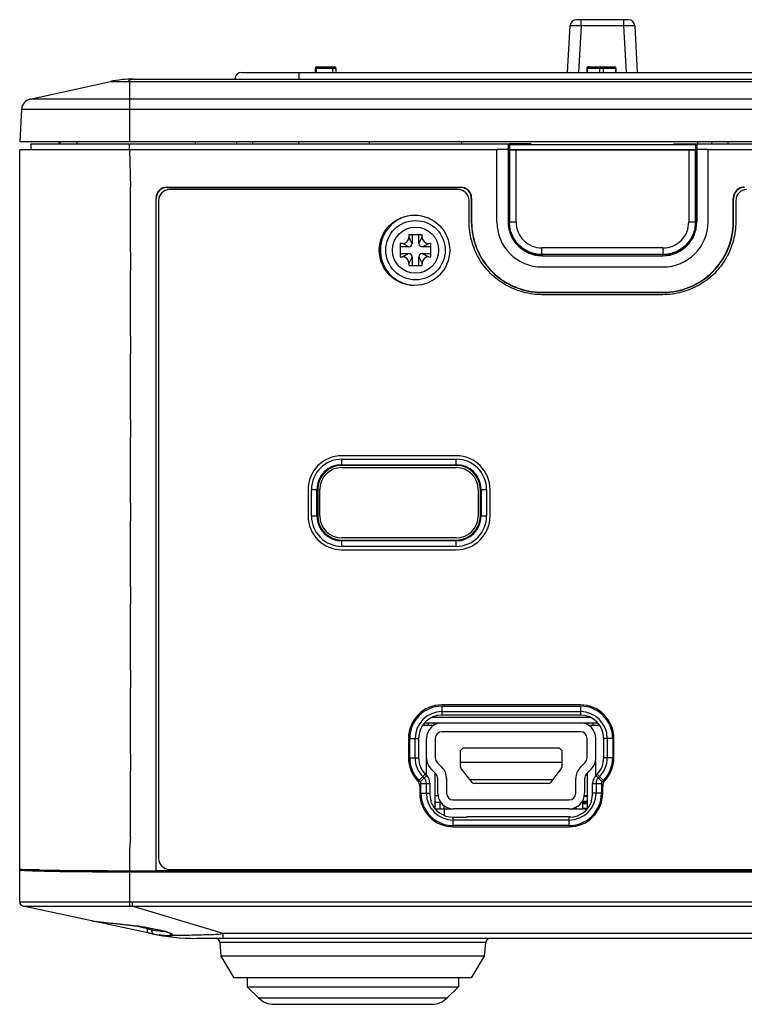
# Model space of a CAD drawing. Units: millimetres. Extents: x 19 to 571, y 10 to 407.
# Drawn here: x 141 to 174, y 49 to 94 of the extents above; entities that cross this region are included whole.
import ezdxf

# ---------------------------------------------------------------- set-up
doc = ezdxf.new("R2010")
doc.units = ezdxf.units.MM
doc.header["$LTSCALE"] = 32.67
doc.layers.get('0').update_dxf_attribs({"linetype": 'CONTINUOUS'})
for name, color, linetype in [('00_COMPONENTS', 7, 'CONTINUOUS'), ('02___PRT_ALL_AXES', 7, 'CONTINUOUS'), ('03___PRT_ALL_CURVES', 7, 'CONTINUOUS'), ('08_ALL_DRAFTS', 7, 'CONTINUOUS'), ('09_ALL_ROUNDS', 7, 'CONTINUOUS'), ('20_ALL_FEATURES', 7, 'CONTINUOUS'), ('7_ALL_FEATURES', 7, 'CONTINUOUS')]:
    doc.layers.add(name, color=color, linetype=linetype)

msp = doc.modelspace()

# ---------------------------------------------------------------- linework, layer by layer
at = {"linetype": 'Continuous'}
for p, q in [((141.423, 88.503), (141.423, 88.253)), ((141.423, 88.503), (163.134, 88.503)), ((142.725, 88.504), (142.723, 88.603)), ((142.758, 88.506), (142.756, 88.603)), ((145.923, 88.253), (145.923, 88.503)), ((148.92, 88.503), (148.921, 88.603)), ((150.801, 88.503), (150.799, 88.603)), ((151.526, 88.503), (151.528, 88.603)), ((156.823, 88.503), (156.823, 88.603)), ((161.023, 88.503), (161.023, 88.603)), ((163.134, 88.503), (163.134, 88.253)), ((163.15, 88.489), (163.179, 88.489)), ((164.172, 88.503), (163.172, 88.503)), ((163.179, 88.489), (163.179, 85.417)), ((163.194, 88.48), (163.194, 88.253)), ((163.194, 88.48), (171.652, 88.48)), ((164.186, 88.489), (164.172, 88.503)), ((170.675, 88.503), (170.661, 88.489)), ((170.675, 88.503), (171.675, 88.503)), ((171.652, 88.48), (171.675, 88.503)), ((171.652, 88.48), (171.652, 88.253)), ((171.674, 84.953), (171.675, 88.503)), ((171.684, 88.503), (171.684, 84.953)), ((171.684, 88.503), (246.723, 88.503)), ((171.712, 88.503), (171.712, 88.253)), ((141.423, 88.253), (140.923, 88.226)), ((140.923, 54.015), (140.923, 88.226)), ((163.198, 88.242), (163.194, 88.253)), ((163.194, 88.253), (171.652, 88.253)), ((163.198, 88.242), (163.199, 84.94)), ((163.498, 84.942), (163.498, 88.226)), ((163.498, 88.226), (171.348, 88.226)), ((171.348, 88.226), (171.348, 84.942)), ((171.648, 88.242), (171.652, 88.253)), ((171.648, 84.94), (171.648, 88.242)), ((163.15, 85.417), (163.179, 85.417)), ((163.163, 85.326), (163.15, 85.353)), ((163.163, 85.353), (163.15, 85.353)), ((163.163, 84.953), (163.163, 85.326)), ((163.172, 85.403), (163.172, 84.953)), ((163.172, 84.953), (163.199, 84.94)), ((163.498, 84.94), (163.199, 84.94)), ((171.648, 84.94), (171.348, 84.94)), ((171.648, 84.94), (171.674, 84.953)), ((158.623, 84.365), (158.623, 84.265)), ((159.223, 84.365), (158.623, 84.365)), ((158.773, 83.965), (158.623, 84.265)), ((158.773, 84.365), (158.773, 83.965)), ((159.073, 83.965), (159.073, 84.365)), ((159.073, 83.965), (159.223, 84.265)), ((159.223, 84.265), (159.223, 84.365)), ((158.223, 83.965), (158.223, 83.365)), ((158.323, 83.965), (158.223, 83.965)), ((158.623, 83.815), (158.223, 83.815)), ((158.623, 83.815), (158.323, 83.965)), ((159.223, 83.815), (159.523, 83.965)), ((159.623, 83.815), (159.223, 83.815)), ((159.623, 83.965), (159.523, 83.965)), ((159.623, 83.365), (159.623, 83.965)), ((158.223, 83.515), (158.623, 83.515)), ((158.223, 83.365), (158.323, 83.365)), ((158.623, 83.515), (158.323, 83.365)), ((158.773, 83.365), (158.623, 83.065)), ((158.773, 83.365), (158.773, 82.965)), ((159.073, 82.965), (159.073, 83.365)), ((159.073, 83.365), (159.223, 83.065)), ((159.223, 83.515), (159.523, 83.365)), ((159.223, 83.515), (159.623, 83.515)), ((159.523, 83.365), (159.623, 83.365)), ((164.664, 83.453), (164.664, 83.429)), ((164.673, 83.439), (164.673, 83.765)), ((170.173, 83.765), (164.673, 83.765)), ((170.173, 83.465), (164.673, 83.465)), ((170.173, 83.765), (170.173, 83.465)), ((170.175, 83.439), (170.174, 83.45)), ((170.277, 83.456), (170.277, 83.429)), ((158.623, 83.065), (158.623, 82.965)), ((158.623, 82.965), (159.223, 82.965)), ((159.223, 82.965), (159.223, 83.065)), ((166.423, 62.973), (160.123, 62.973)), ((160.123, 62.918), (160.123, 62.513)), ((160.123, 62.918), (166.423, 62.918)), ((166.423, 62.918), (166.423, 62.513)), ((160.123, 62.67), (166.423, 62.67)), ((166.423, 62.513), (160.123, 62.513)), ((158.603, 61.453), (158.603, 60.563)), ((158.658, 60.563), (158.658, 61.453)), ((158.658, 61.453), (159.063, 61.453)), ((158.906, 60.563), (158.906, 61.453)), ((159.063, 61.453), (159.063, 60.563)), ((167.483, 60.563), (167.483, 61.453)), ((167.889, 61.453), (167.483, 61.453)), ((167.64, 61.453), (167.64, 60.563)), ((167.889, 61.453), (167.889, 60.563)), ((167.943, 60.563), (167.943, 61.453)), ((158.658, 60.563), (159.063, 60.563)), ((167.889, 60.563), (167.483, 60.563)), ((159.077, 59.537), (159.366, 59.821)), ((159.141, 59.472), (159.43, 59.756)), ((159.318, 59.646), (159.254, 59.711)), ((159.366, 59.821), (159.43, 59.756)), ((167.116, 59.756), (167.18, 59.821)), ((167.116, 59.756), (167.406, 59.472)), ((167.47, 59.537), (167.18, 59.821)), ((167.292, 59.711), (167.228, 59.646)), ((159.141, 59.472), (159.077, 59.537)), ((159.113, 59.28), (159.113, 58.953)), ((159.168, 58.953), (159.168, 59.406)), ((159.168, 59.406), (159.573, 59.406)), ((159.416, 58.953), (159.416, 59.406)), ((159.573, 59.406), (159.573, 58.953)), ((166.973, 58.953), (166.973, 59.406)), ((166.973, 59.406), (167.379, 59.406)), ((167.13, 59.406), (167.13, 58.953)), ((167.379, 59.406), (167.379, 58.953)), ((167.47, 59.537), (167.406, 59.472)), ((167.433, 58.953), (167.433, 59.28)), ((159.168, 58.953), (159.573, 58.953)), ((167.379, 58.953), (166.973, 58.953)), ((159.633, 58.603), (159.61, 58.593)), ((159.816, 58.253), (160.633, 58.253)), ((160.223, 58.253), (160.223, 57.96)), ((165.913, 58.253), (166.73, 58.253)), ((166.914, 58.603), (166.936, 58.593)), ((160.633, 57.487), (160.633, 57.868)), ((160.633, 57.868), (161.265, 57.868)), ((161.265, 57.868), (161.276, 57.893)), ((161.276, 57.893), (165.913, 57.893)), ((165.913, 57.487), (165.913, 57.893)), ((165.955, 57.893), (165.962, 57.877)), ((165.962, 57.877), (165.965, 57.869)), ((165.913, 57.735), (160.633, 57.735)), ((165.913, 57.487), (160.633, 57.487)), ((160.633, 57.433), (165.913, 57.433)), ((141.801, 55.47), (140.923, 55.47)), ((145.923, 55.432), (147.123, 55.432)), ((242.223, 55.407), (145.923, 55.407)), ((147.123, 55.432), (147.136, 55.441)), ((147.136, 55.441), (219.91, 55.441))]:
    msp.add_line(p, q, dxfattribs=at)
for radius in [1.35, 1.05]:
    msp.add_circle((158.923, 83.665), radius, dxfattribs=at)
for centre, radius, start, end in [((164.673, 84.953), 1.51, 180, 238.0192), ((164.647, 84.957), 1.475, 180.115, 190.1657), ((164.697, 84.965), 1.526, 190.1302, 195.7127), ((170.173, 84.953), 1.51, 301.9807, 360), ((158.323, 84.265), 0.3, 270, 0), ((159.523, 84.265), 0.3, 180, 270), ((164.712, 84.969), 1.542, 195.7235, 206.3751), ((164.705, 84.966), 1.533, 206.38, 212.1852), ((158.623, 83.965), 0.15, 270, 360), ((159.223, 83.965), 0.15, 180, 270), ((164.664, 84.939), 1.484, 212.1498, 223.0759), ((164.619, 84.899), 1.424, 223.1414, 225.0123), ((164.628, 84.909), 1.438, 225.0272, 229.6077), ((164.672, 84.962), 1.506, 229.656, 240.495), ((158.323, 83.065), 0.3, 0, 90), ((158.623, 83.365), 0.15, 0, 90), ((159.223, 83.365), 0.15, 90, 180), ((159.523, 83.065), 0.3, 90, 180), ((165.61, 85.102), 2.25, 219.492, 220.5298), ((164.668, 84.849), 1.396, 268.7957, 269.9989), ((170.171, 84.911), 1.458, 274.0198, 275.819), ((169.238, 85.102), 2.249, 319.465, 320.5028), ((160.123, 61.453), 1.52, 90, 180), ((160.123, 61.453), 1.465, 90, 180), ((166.423, 61.453), 1.52, 0, 90), ((166.423, 61.453), 1.465, 0, 90), ((160.123, 61.453), 1.217, 90, 180), ((160.123, 61.453), 1.06, 90, 180), ((166.423, 61.453), 1.217, 0, 90), ((166.423, 61.453), 1.06, 0, 90), ((160.123, 60.563), 1.52, 180, 223.3418), ((160.123, 60.563), 1.465, 180, 224.4358), ((160.123, 60.563), 1.217, 180, 224.4358), ((160.123, 60.563), 1.06, 180, 224.4358), ((166.423, 60.563), 1.06, 315.5642, 360), ((166.423, 60.563), 1.217, 315.5642, 360), ((166.423, 60.563), 1.465, 315.5642, 360), ((166.423, 60.563), 1.52, 316.6582, 360), ((159.073, 59.406), 0.343, 0, 44.4358), ((159.073, 59.406), 0.5, 0, 44.4358), ((167.473, 59.406), 0.5, 135.5642, 180), ((167.473, 59.406), 0.343, 135.5642, 180), ((158.763, 59.28), 0.35, 0, 43.3418), ((159.073, 59.406), 0.0946, 0, 44.4358), ((167.473, 59.406), 0.0946, 135.5642, 180), ((167.783, 59.28), 0.35, 136.6582, 180), ((160.633, 58.953), 1.52, 180, 270), ((160.633, 58.953), 1.465, 180, 270), ((160.633, 58.953), 1.217, 180, 270), ((160.633, 58.953), 1.06, 180, 199.2527), ((165.913, 58.953), 1.52, 270, 360), ((165.913, 58.953), 1.465, 270, 360), ((165.913, 58.953), 1.217, 270, 360), ((165.913, 58.953), 1.06, 340.7473, 360), ((160.633, 58.953), 1.085, 199.3861, 270), ((165.913, 58.953), 1.085, 272.748, 340.6139), ((165.913, 58.953), 1.06, 270, 272.2447)]:
    msp.add_arc(centre, radius, start, end, dxfattribs=at)
for centre, major_axis, ratio, start_param, end_param in [((163.498, 88.242), (0.3, 0), 0.052408, -3.124132, -1.570788), ((171.348, 88.242), (0.3, 0), 0.052408, -1.570804, -0.017461), ((145.923, 55.519), (5, 0), 0.017455, 3.141593, 4.712389), ((145.923, 55.469), (5, 0), 0.017455, -3.141593, -1.570796)]:
    msp.add_ellipse(centre, major_axis=major_axis, ratio=ratio, start_param=start_param, end_param=end_param, dxfattribs=at)
for points, knots in [([(164.673, 83.465), (164.482, 83.466), (164.095, 83.545), (163.602, 83.869), (163.278, 84.362), (163.199, 84.748), (163.199, 84.94)], [0, 0, 0, 0, 0.250009, 0.5, 0.749991, 1, 1, 1, 1]), ([(163.498, 84.942), (163.498, 84.789), (163.557, 84.478), (163.821, 84.089), (164.21, 83.824), (164.52, 83.765), (164.673, 83.765)], [0, 0, 0, 0, 0.250002, 0.499991, 0.749976, 1, 1, 1, 1]), ([(170.173, 83.765), (170.326, 83.765), (170.636, 83.824), (171.025, 84.089), (171.29, 84.478), (171.348, 84.788), (171.348, 84.942)], [0, 0, 0, 0, 0.249986, 0.499978, 0.749961, 1, 1, 1, 1]), ([(171.648, 84.94), (171.648, 84.748), (171.568, 84.362), (171.244, 83.869), (170.751, 83.545), (170.365, 83.466), (170.173, 83.465)], [0, 0, 0, 0, 0.250009, 0.5, 0.749991, 1, 1, 1, 1]), ([(171.407, 84.1), (171.493, 84.225), (171.626, 84.501), (171.674, 84.804), (171.674, 84.955)], [0, 0, 0, 0, 0.499999, 1, 1, 1, 1]), ([(145.963, 56.944), (145.948, 56.819), (145.917, 56.504), (145.924, 55.999), (145.923, 55.621), (145.923, 55.432)], [0, 0, 0, 0, 0.250061, 0.624993, 1, 1, 1, 1])]:
    msp.add_open_spline(points, degree=3, knots=knots, dxfattribs=at)
for points in [[(171.103, 83.775), (171.219, 83.867), (171.323, 83.978), (171.407, 84.1)], [(163.93, 83.651), (164.143, 83.53), (164.393, 83.459), (164.639, 83.453)], [(170.319, 83.46), (170.453, 83.473), (170.585, 83.506), (170.711, 83.554)], [(170.711, 83.554), (170.851, 83.607), (170.985, 83.682), (171.103, 83.775)]]:
    msp.add_open_spline(points, degree=3, dxfattribs=at)
at = {"layer": '00_COMPONENTS', "linetype": 'Continuous'}
for p, q in [((154.364, 91.944), (154.359, 91.753)), ((154.364, 91.944), (155.298, 91.944)), ((154.403, 91.944), (154.4, 91.753)), ((154.424, 92.003), (155.238, 92.003)), ((155.147, 91.944), (155.144, 91.753)), ((155.298, 91.944), (155.303, 91.753)), ((166.716, 91.944), (166.711, 91.753)), ((166.716, 91.944), (168.014, 91.944)), ((166.733, 91.944), (166.728, 91.753)), ((166.776, 92.003), (167.97, 92.003)), ((167.294, 91.944), (167.29, 91.753)), ((167.452, 91.944), (167.456, 91.753)), ((168.014, 91.944), (168.018, 91.753)), ((168.014, 91.944), (168.03, 91.944)), ((168.03, 91.944), (168.035, 91.753)), ((151.013, 91.753), (183.334, 91.753)), ((153.623, 91.753), (153.623, 91.468)), ((153.623, 88.503), (153.623, 88.603)), ((171.675, 87.953), (171.684, 87.953)), ((159.681, 62.412), (166.865, 62.412)), ((159.251, 62.053), (159.771, 62.053)), ((159.333, 62.153), (160.123, 62.153)), ((159.493, 62.153), (159.493, 62.053)), ((159.753, 62.153), (159.753, 62.053)), ((159.993, 62.153), (159.993, 62.138)), ((166.423, 62.153), (167.213, 62.153)), ((166.753, 62.153), (166.753, 62.067)), ((166.776, 62.053), (167.295, 62.053)), ((166.993, 62.153), (166.993, 62.053)), ((167.253, 62.104), (167.253, 62.053)), ((159.823, 58.853), (159.944, 58.853)), ((166.723, 58.803), (166.596, 58.803)), ((166.602, 58.853), (166.723, 58.853)), ((159.823, 58.553), (160.023, 58.553)), ((160.023, 58.616), (160.023, 58.253)), ((160.223, 58.253), (160.223, 58.389)), ((166.223, 58.253), (166.223, 58.326)), ((166.523, 58.603), (166.523, 58.282)), ((166.523, 58.603), (166.723, 58.603)), ((166.723, 58.553), (166.523, 58.553)), ((166.723, 58.503), (166.523, 58.503)), ((166.723, 58.473), (166.523, 58.473)), ((166.523, 58.282), (166.723, 58.282))]:
    msp.add_line(p, q, dxfattribs=at)
for centre, radius, start, end in [((154.424, 91.943), 0.06, 90, 178.5), ((155.238, 91.943), 0.06, 1.5, 90), ((166.776, 91.943), 0.06, 90, 178.5), ((167.97, 91.943), 0.06, 1.5, 90), ((151.013, 91.453), 0.3, 90, 177)]:
    msp.add_arc(centre, radius, start, end, dxfattribs=at)
for points in [[(154.408, 91.974), (154.404, 91.964), (154.403, 91.954), (154.403, 91.944)], [(155.182, 92.003), (155.176, 92.003), (155.169, 91.999), (155.165, 91.995)], [(166.74, 91.974), (166.735, 91.965), (166.733, 91.954), (166.733, 91.944)], [(168.007, 91.974), (168.011, 91.965), (168.014, 91.954), (168.014, 91.944)]]:
    msp.add_open_spline(points, degree=3, dxfattribs=at)
for points, knots in [([(154.438, 92.003), (154.435, 92.003), (154.421, 91.999), (154.412, 91.984), (154.408, 91.974)], [0, 0, 0, 0, 0.21131, 1, 1, 1, 1]), ([(155.165, 91.995), (155.162, 91.992), (155.151, 91.978), (155.147, 91.958), (155.147, 91.944)], [0, 0, 0, 0, 0.216131, 1, 1, 1, 1]), ([(166.782, 92.003), (166.774, 92.003), (166.756, 91.997), (166.744, 91.982), (166.74, 91.974)], [0, 0, 0, 0, 0.478634, 1, 1, 1, 1]), ([(167.344, 92.003), (167.331, 92.003), (167.304, 91.988), (167.295, 91.959), (167.294, 91.944)], [0, 0, 0, 0, 0.467421, 1, 1, 1, 1]), ([(167.402, 92.003), (167.415, 92.003), (167.443, 91.988), (167.452, 91.959), (167.452, 91.944)], [0, 0, 0, 0, 0.467421, 1, 1, 1, 1]), ([(167.964, 92.003), (167.973, 92.003), (167.991, 91.997), (168.003, 91.982), (168.007, 91.974)], [0, 0, 0, 0, 0.478634, 1, 1, 1, 1])]:
    msp.add_open_spline(points, degree=3, knots=knots, dxfattribs=at)
at = {"layer": '02___PRT_ALL_AXES', "linetype": 'Continuous'}
for p, q in [((145.963, 83.568), (145.963, 82.738)), ((145.963, 79.765), (145.963, 78.942)), ((145.963, 75.961), (145.963, 75.145)), ((160.773, 73.873), (155.573, 73.873)), ((154.473, 72.773), (154.473, 71.573)), ((161.873, 71.573), (161.873, 72.773)), ((145.963, 72.158), (145.963, 71.348)), ((155.573, 70.473), (160.773, 70.473)), ((145.963, 68.354), (145.963, 67.552)), ((145.963, 64.551), (145.963, 63.755)), ((145.963, 60.747), (145.963, 59.959)), ((145.923, 55.382), (145.923, 54.015)), ((145.923, 55.382), (242.223, 55.382)), ((140.923, 54.014), (140.923, 54.015)), ((140.923, 54.015), (140.937, 53.941)), ((141.081, 53.819), (141.082, 53.819)), ((141.082, 53.819), (141.082, 53.819)), ((145.923, 54.015), (145.922, 53.819)), ((145.922, 53.819), (146.036, 53.819)), ((146.036, 54.014), (146.036, 53.819)), ((146.036, 54.014), (242.11, 54.014)), ((150.183, 52.575), (146.036, 53.819)), ((146.036, 53.819), (242.11, 53.819)), ((150.183, 52.353), (150.183, 52.575)), ((237.963, 52.575), (150.183, 52.575)), ((239.164, 52.353), (148.983, 52.353)), ((150.086, 51.549), (150.032, 52.17)), ((162.06, 51.549), (162.115, 52.17)), ((150.673, 50.553), (150.086, 51.549)), ((162.06, 51.549), (150.086, 51.549)), ((161.473, 50.553), (162.06, 51.549)), ((161.473, 50.553), (150.673, 50.553))]:
    msp.add_line(p, q, dxfattribs=at)
msp.add_circle((158.876, 83.661), 1.6, dxfattribs=at)
for centre, radius, start, end in [((155.573, 72.773), 1.1, 90, 180), ((160.773, 72.773), 1.1, 0, 90), ((155.573, 71.573), 1.1, 180, 270), ((160.773, 71.573), 1.1, 270, 360), ((141.123, 54.014), 0.2, 180, 257.9052), ((146.037, 77.413), 23.399, 269.7224, 269.9989), ((148.983, 62.353), 10, 257.9052, 270), ((148.983, 62.353), 10, 258.0586, 269.9996)]:
    msp.add_arc(centre, radius, start, end, dxfattribs=at)
for points, knots in [([(140.923, 54.015), (140.923, 54.017), (140.936, 54.014), (140.949, 54.018), (140.982, 54.017), (141.023, 54.019), (141.077, 54.019), (141.171, 54.02), (141.318, 54.021), (141.527, 54.021), (141.778, 54.022), (142.069, 54.022), (142.398, 54.022), (142.76, 54.022), (143.3, 54.022), (144.033, 54.021), (144.959, 54.018), (145.598, 54.016), (145.923, 54.015)], [0, 0, 0, 0, 0.001222, 0.004832, 0.010833, 0.019213, 0.029951, 0.043024, 0.076041, 0.117949, 0.168348, 0.226755, 0.292613, 0.365291, 0.444092, 0.616987, 0.80472, 1, 1, 1, 1]), ([(141.082, 53.819), (141.082, 53.819), (141.087, 53.82), (141.092, 53.82), (141.096, 53.82)], [0, 0, 0, 0, 0.090827, 1, 1, 1, 1]), ([(141.096, 53.82), (141.146, 53.822), (141.301, 53.822), (141.611, 53.825), (142.071, 53.825), (142.934, 53.825), (144.233, 53.824), (145.332, 53.821), (145.922, 53.819)], [0, 0, 0, 0, 0.031315, 0.096258, 0.192672, 0.317266, 0.632957, 1, 1, 1, 1])]:
    msp.add_open_spline(points, degree=3, knots=knots, dxfattribs=at)
for points in [[(140.937, 53.941), (140.95, 53.908), (140.973, 53.878), (141, 53.857)], [(141, 53.857), (141.024, 53.838), (141.053, 53.825), (141.082, 53.819)]]:
    msp.add_open_spline(points, degree=3, dxfattribs=at)
at = {"layer": '03___PRT_ALL_CURVES', "linetype": 'Continuous'}
msp.add_line((163.163, 85.353), (163.15, 85.353), dxfattribs=at)
at = {"layer": '08_ALL_DRAFTS', "linetype": 'Continuous'}
for p, q in [((140.926, 88.603), (247.221, 88.603)), ((173.118, 88.603), (173.118, 88.503))]:
    msp.add_line(p, q, dxfattribs=at)
for radius, start, end in [(1.6, 108.9939, 267.0086), (1.617, 127.3923, 235.0746)]:
    msp.add_arc((158.923, 83.665), radius, start, end, dxfattribs=at)
at = {"layer": '09_ALL_ROUNDS', "linetype": 'Continuous'}
for p, q in [((168.598, 94.153), (166.249, 94.153)), ((166.448, 93.868), (166.448, 94.153)), ((168.398, 93.868), (168.398, 94.153)), ((165.838, 91.753), (165.949, 93.868)), ((166.448, 93.868), (166.337, 91.753)), ((168.398, 93.868), (166.448, 93.868)), ((168.509, 91.753), (168.398, 93.868)), ((168.897, 93.868), (169.008, 91.753)), ((146.117, 91.453), (242.029, 91.453)), ((141.395, 90.536), (145.046, 91.336)), ((145.926, 88.603), (145.926, 91.336)), ((145.926, 91.336), (242.221, 91.336)), ((246.751, 90.536), (141.395, 90.536)), ((141.003, 90.073), (140.926, 88.603)), ((145.926, 90.073), (141.003, 90.073)), ((247.144, 90.073), (145.926, 90.073)), ((147.623, 86.535), (147.636, 86.521)), ((147.623, 86.535), (160.973, 86.535)), ((147.636, 86.521), (160.96, 86.521)), ((160.973, 86.535), (160.96, 86.521)), ((147.123, 55.432), (147.123, 86.035)), ((147.123, 86.035), (147.136, 86.022)), ((147.136, 55.441), (147.136, 86.022)), ((160.86, 86.421), (147.736, 86.421)), ((161.473, 86.035), (161.46, 86.022)), ((161.46, 86.022), (161.46, 84.953)), ((161.473, 86.035), (161.473, 84.953)), ((173.373, 84.953), (173.373, 86.035)), ((173.373, 86.035), (173.386, 86.022)), ((173.386, 84.953), (173.386, 86.022)), ((147.236, 85.921), (147.236, 55.991)), ((161.36, 84.953), (161.36, 85.921)), ((173.486, 85.921), (173.486, 84.953)), ((155.573, 73.873), (155.573, 74.155)), ((155.573, 74.155), (160.773, 74.155)), ((160.773, 73.873), (160.773, 74.155)), ((155.573, 73.906), (160.773, 73.906)), ((154.19, 71.573), (154.19, 72.773)), ((154.19, 72.773), (154.473, 72.773)), ((154.44, 71.573), (154.44, 72.773)), ((161.873, 72.773), (162.156, 72.773)), ((161.906, 72.773), (161.906, 71.573)), ((162.156, 72.773), (162.156, 71.573)), ((154.19, 71.573), (154.473, 71.573)), ((161.873, 71.573), (162.156, 71.573)), ((155.573, 70.19), (155.573, 70.473)), ((160.773, 70.44), (155.573, 70.44)), ((160.773, 70.19), (160.773, 70.473)), ((160.773, 70.19), (155.573, 70.19)), ((147.736, 55.491), (219.31, 55.491)), ((146.887, 52.575), (141.081, 53.819)), ((144.207, 53.149), (144.211, 53.148)), ((146.739, 52.79), (146.219, 52.915)), ((147.739, 52.599), (147.746, 52.596)), ((162.115, 52.17), (150.032, 52.17))]:
    msp.add_line(p, q, dxfattribs=at)
for points in [[(144.211, 53.148), (144.234, 53.144), (144.301, 53.135), (144.411, 53.121), (144.564, 53.104), (144.759, 53.083), (144.983, 53.059), (145.228, 53.033), (145.485, 53.005), (145.749, 52.975), (146.011, 52.942), (146.269, 52.908), (146.516, 52.873)], [(146.516, 52.873), (146.748, 52.837), (146.962, 52.8), (147.155, 52.762), (147.325, 52.725), (147.47, 52.689)], [(147.47, 52.689), (147.588, 52.655), (147.678, 52.624), (147.739, 52.599)]]:
    msp.add_lwpolyline(points, dxfattribs=at)
for centre, radius, start, end in [((166.249, 93.853), 0.3, 90, 177), ((168.598, 93.853), 0.3, 3, 90), ((146.117, 86.453), 5, 89.9989, 102.3732), ((141.502, 90.047), 0.5, 102.3724, 177), ((147.736, 85.921), 0.5, 90, 180), ((160.86, 85.921), 0.5, 0, 90), ((173.986, 85.921), 0.5, 90, 180), ((155.573, 72.773), 1.383, 90, 180), ((160.773, 72.773), 1.383, 0, 90), ((155.573, 72.773), 1.133, 90, 180), ((160.773, 72.773), 1.133, 0, 90), ((155.573, 71.573), 1.383, 180, 270), ((155.573, 71.573), 1.133, 180, 270), ((160.773, 71.573), 1.383, 270, 360), ((160.773, 71.573), 1.133, 270, 360), ((147.736, 55.991), 0.5, 180, 270), ((142.294, 23.578), 29.599, 82.2958, 83.3036), ((143.188, 30.313), 22.806, 82.0781, 82.255), ((143.726, 34.122), 18.959, 81.2103, 82.1002), ((148.899, 61.773), 9.239, 256.4782, 256.9913), ((149.152, 63.669), 11.323, 257.8993, 258.4637), ((148.747, 61.119), 8.568, 256.996, 257.1317), ((148.569, 60.334), 7.762, 257.1213, 257.886), ((147.504, 55.451), 2.941, 257.8909, 260.2505), ((148.962, 62.744), 10.378, 258.4697, 258.6193), ((148.797, 61.918), 9.536, 258.6134, 259.1777), ((148.058, 57.955), 5.33, 257.8894, 259.0143), ((148.189, 58.697), 6.258, 259.1091, 261.4649), ((147.947, 57.377), 4.74, 259.0031, 260.4673), ((148.784, 66.354), 13.855, 273.0703, 273.9271), ((149.206, 60.328), 7.814, 273.8674, 277.1874), ((149.832, 52.153), 0.2, 5, 90), ((162.314, 52.153), 0.2, 90, 175)]:
    msp.add_arc(centre, radius, start, end, dxfattribs=at)
for centre, major_axis, start_param, end_param in [((147.623, 86.034), (0.354, -0.354), 2.356537, 3.926648), ((147.636, 86.021), (0.354, -0.354), 8.639722, 10.209834), ((160.96, 86.021), (-0.354, -0.354), 8.639722, 10.209834), ((160.973, 86.034), (0.354, 0.354), -0.785056, 0.785056), ((173.874, 86.034), (-0.354, 0.354), -0.392488, 0.785056), ((173.887, 86.021), (0.354, -0.354), 8.639722, 10.209834), ((173.874, 86.034), (0.354, -0.354), 2.356537, 2.749104)]:
    msp.add_ellipse(centre, major_axis=major_axis, ratio=0.999315, start_param=start_param, end_param=end_param, dxfattribs=at)
for points, knots in [([(166.448, 93.868), (166.416, 93.869), (166.352, 93.871), (166.26, 93.873), (166.175, 93.874), (166.1, 93.875), (166.046, 93.875), (166.01, 93.874), (165.989, 93.873), (165.972, 93.872), (165.96, 93.871), (165.954, 93.87), (165.949, 93.869), (165.949, 93.868)], [0, 0, 0, 0, 0.194679, 0.381996, 0.554504, 0.705779, 0.829968, 0.880392, 0.92236, 0.95551, 0.979516, 0.994241, 1, 1, 1, 1]), ([(168.897, 93.868), (168.897, 93.869), (168.893, 93.87), (168.887, 93.871), (168.874, 93.872), (168.858, 93.873), (168.837, 93.874), (168.801, 93.875), (168.746, 93.875), (168.672, 93.874), (168.587, 93.873), (168.494, 93.871), (168.431, 93.869), (168.398, 93.868)], [0, 0, 0, 0, 0.00576, 0.020485, 0.04449, 0.07764, 0.119608, 0.170032, 0.294221, 0.445495, 0.618004, 0.805321, 1, 1, 1, 1]), ([(146.117, 91.453), (146.103, 91.453), (146.084, 91.451), (146.063, 91.45), (146.056, 91.449), (146.052, 91.45), (146.051, 91.445), (146.057, 91.445), (146.062, 91.445), (146.063, 91.438), (146.051, 91.439), (146.035, 91.434), (146.005, 91.431), (145.966, 91.423), (145.93, 91.413), (145.903, 91.401), (145.89, 91.392), (145.887, 91.382), (145.891, 91.375), (145.9, 91.37), (145.913, 91.364), (145.928, 91.354), (145.926, 91.341), (145.926, 91.336)], [0, 0, 0, 0, 0.130095, 0.170242, 0.185585, 0.195763, 0.200483, 0.216343, 0.233178, 0.239989, 0.264301, 0.307238, 0.414286, 0.512317, 0.675349, 0.74001, 0.787707, 0.805745, 0.825438, 0.856963, 0.897848, 0.955978, 1, 1, 1, 1]), ([(145.046, 91.336), (145.067, 91.341), (145.116, 91.332), (145.202, 91.337), (145.311, 91.336), (145.443, 91.336), (145.65, 91.334), (145.813, 91.342), (145.926, 91.336)], [0, 0, 0, 0, 0.072263, 0.166784, 0.292928, 0.443429, 0.616287, 1, 1, 1, 1]), ([(144.211, 53.148), (144.264, 53.138), (144.43, 53.12), (144.753, 53.084), (145.211, 53.037), (145.557, 52.998), (145.745, 52.976)], [0, 0, 0, 0, 0.105353, 0.323595, 0.632341, 1, 1, 1, 1]), ([(146.623, 52.858), (146.689, 52.848), (146.931, 52.809), (147.173, 52.764), (147.346, 52.723)], [0, 0, 0, 0, 0.27414, 1, 1, 1, 1]), ([(146.732, 52.698), (146.732, 52.705), (146.732, 52.736), (146.735, 52.767), (146.739, 52.79)], [0, 0, 0, 0, 0.235798, 1, 1, 1, 1]), ([(146.778, 52.598), (146.771, 52.599), (146.753, 52.611), (146.737, 52.648), (146.733, 52.68), (146.732, 52.698)], [0, 0, 0, 0, 0.172397, 0.518049, 1, 1, 1, 1]), ([(147.006, 52.552), (146.998, 52.554), (146.959, 52.574), (146.945, 52.621), (146.94, 52.654)], [0, 0, 0, 0, 0.201013, 1, 1, 1, 1]), ([(147.372, 52.672), (147.355, 52.674), (147.285, 52.682), (147.215, 52.693), (147.162, 52.702)], [0, 0, 0, 0, 0.230728, 1, 1, 1, 1]), ([(147.499, 52.478), (147.481, 52.48), (147.401, 52.488), (147.321, 52.499), (147.26, 52.508)], [0, 0, 0, 0, 0.230843, 1, 1, 1, 1]), ([(147.346, 52.723), (147.424, 52.705), (147.558, 52.672), (147.733, 52.614), (147.834, 52.57), (147.89, 52.528), (147.889, 52.509)], [0, 0, 0, 0, 0.40257, 0.707759, 0.906122, 1, 1, 1, 1]), ([(147.571, 52.66), (147.556, 52.66), (147.49, 52.661), (147.424, 52.667), (147.372, 52.672)], [0, 0, 0, 0, 0.21237, 1, 1, 1, 1]), ([(147.876, 52.489), (147.863, 52.48), (147.82, 52.47), (147.741, 52.465), (147.63, 52.467), (147.546, 52.474), (147.499, 52.478)], [0, 0, 0, 0, 0.126032, 0.334522, 0.627303, 1, 1, 1, 1]), ([(149.526, 52.518), (149.23, 52.502), (148.679, 52.487), (148.129, 52.485), (147.876, 52.489)], [0, 0, 0, 0, 0.539426, 1, 1, 1, 1])]:
    msp.add_open_spline(points, degree=3, knots=knots, dxfattribs=at)
for points in [[(146.94, 52.654), (146.936, 52.684), (146.936, 52.714), (146.94, 52.744)], [(147.876, 52.489), (147.816, 52.498), (147.756, 52.54), (147.728, 52.593)], [(147.889, 52.509), (147.889, 52.501), (147.882, 52.494), (147.876, 52.489)]]:
    msp.add_open_spline(points, degree=3, dxfattribs=at)
at = {"layer": '20_ALL_FEATURES', "linetype": 'Continuous'}
for p, q in [((143.526, 88.603), (143.527, 88.503)), ((171.758, 88.504), (171.756, 88.603)), ((172.404, 88.503), (172.406, 88.603)), ((140.923, 88.226), (141.423, 88.253)), ((162.621, 88.226), (140.923, 88.226)), ((141.423, 88.253), (145.923, 88.253)), ((145.923, 88.226), (145.923, 88.253)), ((145.923, 88.253), (162.621, 88.253)), ((145.923, 88.226), (145.963, 86.535)), ((162.621, 84.953), (162.621, 88.253)), ((163.134, 88.253), (162.621, 88.253)), ((163.134, 88.253), (163.134, 84.953)), ((171.712, 88.253), (171.712, 84.953)), ((172.226, 88.253), (171.712, 88.253)), ((172.226, 84.953), (172.226, 88.253)), ((172.226, 88.253), (242.223, 88.253)), ((247.223, 88.226), (172.226, 88.226)), ((145.963, 83.568), (145.963, 86.535)), ((161.473, 84.953), (161.46, 84.953)), ((163.163, 84.953), (163.134, 84.953)), ((171.684, 84.953), (171.712, 84.953)), ((173.373, 84.953), (173.386, 84.953)), ((163.528, 84.003), (163.501, 84.003)), ((163.673, 83.782), (163.673, 83.845)), ((171.128, 83.803), (171.134, 83.803)), ((171.173, 83.803), (171.173, 83.835)), ((171.473, 84.192), (171.473, 84.178)), ((164.673, 83.429), (164.673, 83.414)), ((164.673, 83.414), (170.173, 83.414)), ((170.173, 83.429), (170.173, 83.414)), ((170.173, 82.9), (164.673, 82.9)), ((145.963, 79.765), (145.963, 82.738)), ((164.673, 81.752), (164.673, 81.739)), ((164.673, 81.752), (170.173, 81.752)), ((164.673, 81.739), (170.173, 81.739)), ((170.173, 81.64), (164.673, 81.64)), ((170.173, 81.752), (170.173, 81.739)), ((145.963, 75.961), (145.963, 78.942)), ((145.963, 72.158), (145.963, 75.145)), ((160.773, 74.312), (155.573, 74.312)), ((154.034, 72.773), (154.034, 71.573)), ((162.312, 71.573), (162.312, 72.773)), ((145.963, 68.354), (145.963, 71.348)), ((155.573, 70.033), (160.773, 70.033)), ((145.963, 64.551), (145.963, 67.552)), ((145.963, 60.747), (145.963, 63.755)), ((160.123, 62.153), (166.423, 62.153)), ((159.423, 59.763), (159.423, 61.453)), ((159.823, 61.453), (159.823, 60.563)), ((166.423, 61.753), (160.123, 61.753)), ((166.723, 60.563), (166.723, 61.453)), ((167.123, 59.763), (167.123, 61.453)), ((161.073, 61.003), (160.973, 60.903)), ((165.473, 61.003), (161.073, 61.003)), ((165.573, 60.903), (165.473, 61.003)), ((160.973, 60.137), (160.973, 60.903)), ((165.573, 60.903), (165.573, 60.137)), ((159.847, 59.844), (159.623, 60.073)), ((159.909, 60.353), (160.133, 60.124)), ((165.573, 60.353), (160.973, 60.353)), ((161.493, 59.441), (160.995, 60.075)), ((165.552, 60.075), (165.053, 59.441)), ((166.413, 60.124), (166.637, 60.353)), ((166.923, 60.073), (166.699, 59.844)), ((145.963, 56.944), (145.963, 59.959)), ((159.823, 58.253), (159.823, 59.869)), ((159.933, 58.953), (159.933, 59.634)), ((160.333, 59.634), (160.333, 58.953)), ((166.213, 58.953), (166.213, 59.634)), ((166.613, 59.634), (166.613, 58.953)), ((166.723, 59.869), (166.723, 58.253)), ((161.384, 59.579), (165.162, 59.579)), ((164.975, 59.403), (161.572, 59.403)), ((160.633, 58.653), (165.913, 58.653)), ((165.913, 58.253), (160.633, 58.253)), ((151.273, 50.553), (151.273, 50.153)), ((160.873, 50.553), (160.873, 50.153)), ((151.78, 49.646), (151.273, 50.153)), ((151.273, 50.153), (160.873, 50.153)), ((160.366, 49.646), (160.872, 50.151)), ((151.78, 49.646), (160.366, 49.646)), ((152.487, 49.353), (159.659, 49.353))]:
    msp.add_line(p, q, dxfattribs=at)
for centre, radius, start, end in [((164.673, 84.953), 2.052, 180, 270), ((164.673, 84.953), 1.539, 180, 270), ((170.173, 84.953), 2.052, 270, 360), ((170.173, 84.953), 1.539, 270, 360), ((155.573, 72.773), 1.539, 90, 180), ((160.773, 72.773), 1.539, 0, 90), ((155.573, 71.573), 1.539, 180, 270), ((160.773, 71.573), 1.539, 270, 360), ((160.123, 61.453), 0.7, 90, 180), ((166.423, 61.453), 0.7, 0, 90), ((160.123, 61.453), 0.3, 90, 180), ((166.423, 61.453), 0.3, 0, 90), ((160.123, 60.563), 0.7, 180, 224.4358), ((160.123, 60.563), 0.3, 180, 224.4358), ((166.423, 60.563), 0.3, 315.5642, 360), ((166.423, 60.563), 0.7, 315.5642, 360), ((159.633, 59.634), 0.7, 0, 44.4358), ((161.073, 60.137), 0.1, 180, 218.1572), ((165.473, 60.137), 0.1, 321.8428, 360), ((166.913, 59.634), 0.7, 135.5642, 180), ((159.633, 59.634), 0.3, 0, 44.4358), ((166.913, 59.634), 0.3, 135.5642, 180), ((161.572, 59.503), 0.1, 218.1572, 270), ((164.975, 59.503), 0.1, 270, 321.8428), ((160.633, 58.953), 0.7, 180, 270), ((160.633, 58.953), 0.3, 180, 270), ((165.913, 58.953), 0.7, 270, 360), ((165.913, 58.953), 0.3, 270, 360), ((152.487, 50.353), 1, 225.0015, 270), ((159.659, 50.353), 1, 270, 314.9985)]:
    msp.add_arc(centre, radius, start, end, dxfattribs=at)
for points, knots in [([(164.673, 81.64), (164.389, 81.64), (163.816, 81.717), (163.013, 82.045), (162.301, 82.58), (161.765, 83.292), (161.438, 84.095), (161.36, 84.668), (161.36, 84.953)], [0, 0, 0, 0, 0.162788, 0.330296, 0.5, 0.669704, 0.837212, 1, 1, 1, 1]), ([(161.46, 84.953), (161.46, 84.535), (161.632, 83.692), (162.34, 82.62), (163.413, 81.912), (164.255, 81.739), (164.673, 81.739)], [0, 0, 0, 0, 0.249995, 0.5, 0.750005, 1, 1, 1, 1]), ([(161.473, 84.953), (161.473, 84.536), (161.64, 83.695), (162.352, 82.631), (163.416, 81.919), (164.257, 81.752), (164.673, 81.752)], [0, 0, 0, 0, 0.250021, 0.5, 0.749979, 1, 1, 1, 1]), ([(173.486, 84.953), (173.486, 84.668), (173.408, 84.095), (173.081, 83.292), (172.545, 82.58), (171.834, 82.045), (171.031, 81.717), (170.458, 81.64), (170.173, 81.64)], [0, 0, 0, 0, 0.162788, 0.330296, 0.5, 0.669704, 0.837212, 1, 1, 1, 1]), ([(170.173, 81.752), (170.589, 81.752), (171.431, 81.919), (172.495, 82.631), (173.206, 83.695), (173.373, 84.536), (173.373, 84.953)], [0, 0, 0, 0, 0.250021, 0.5, 0.749979, 1, 1, 1, 1]), ([(170.173, 81.739), (170.591, 81.739), (171.434, 81.912), (172.506, 82.62), (173.214, 83.692), (173.386, 84.535), (173.386, 84.953)], [0, 0, 0, 0, 0.249995, 0.5, 0.750005, 1, 1, 1, 1])]:
    msp.add_open_spline(points, degree=3, knots=knots, dxfattribs=at)
at = {"layer": '7_ALL_FEATURES', "linetype": 'Continuous'}
for p, q in [((155.573, 73.773), (160.773, 73.773)), ((154.573, 71.573), (154.573, 72.773)), ((161.773, 72.773), (161.773, 71.573)), ((160.773, 70.573), (155.573, 70.573))]:
    msp.add_line(p, q, dxfattribs=at)
for centre, start, end in [((155.573, 72.773), 90, 180), ((160.773, 72.773), 0, 90), ((155.573, 71.573), 180, 270), ((160.773, 71.573), 270, 360)]:
    msp.add_arc(centre, 1, start, end, dxfattribs=at)

doc.saveas('drawing.dxf')
